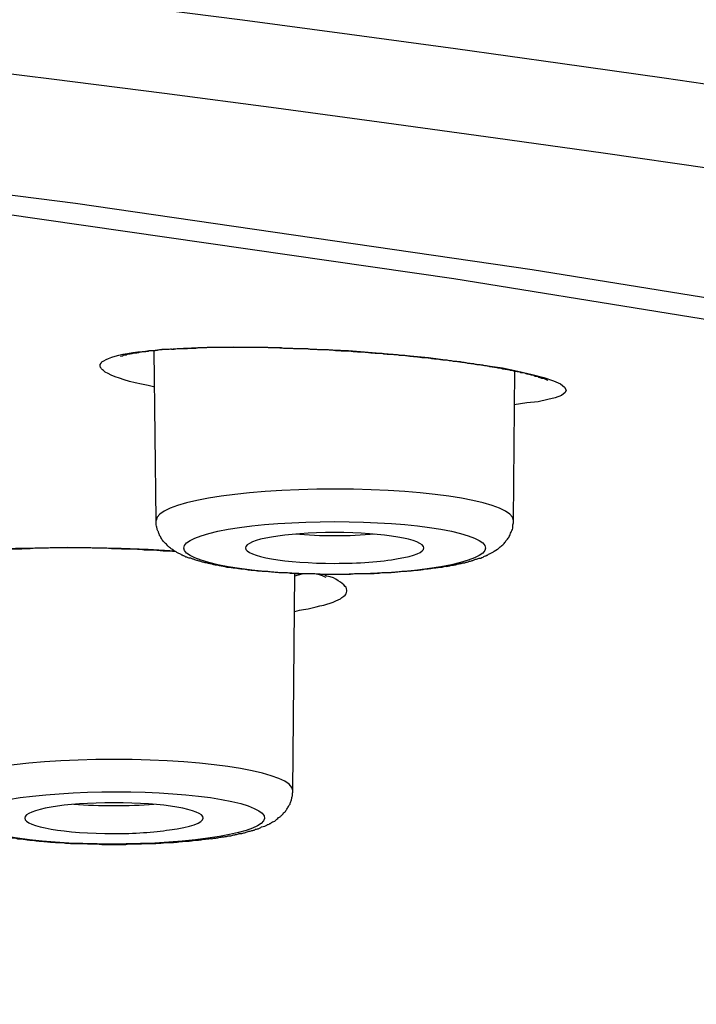
# Model space of a CAD drawing. Units: inches. Extents: x -1948 to 629, y -261 to 2315.
# Drawn here: x -1277 to -1270, y 1919 to 1929 of the extents above; entities that cross this region are included whole.
import ezdxf

# ---------------------------------------------------------------- set-up
doc = ezdxf.new("R2010")
doc.units = ezdxf.units.IN
doc.header["$MEASUREMENT"] = 0
doc.layers.add('Layer 1', color=7, linetype='Continuous')

msp = doc.modelspace()

# ---------------------------------------------------------------- linework, layer by layer
at = {"layer": 'Layer 1', "lineweight": 25}
for points in [[(-1250.901, 1922.601), (-1254.442, 1923.515), (-1258.278, 1924.394), (-1262.393, 1925.228), (-1266.779, 1926.022), (-1271.419, 1926.771), (-1276.304, 1927.481), (-1281.408, 1928.13), (-1286.718, 1928.729), (-1292.212, 1929.279)], [(-1248.768, 1921.611), (-1251.969, 1922.555), (-1255.476, 1923.454), (-1259.267, 1924.323), (-1263.337, 1925.152), (-1267.673, 1925.936), (-1272.258, 1926.675), (-1277.083, 1927.37), (-1282.122, 1928.019), (-1287.367, 1928.613), (-1292.791, 1929.158)], [(-1275.311, 1925.924), (-1275.146, 1925.934), (-1274.976, 1925.943), (-1274.612, 1925.949), (-1274.222, 1925.943), (-1273.813, 1925.929), (-1273.383, 1925.909), (-1272.959, 1925.874), (-1272.529, 1925.834), (-1272.114, 1925.779), (-1271.92, 1925.749), (-1271.735, 1925.724), (-1271.57, 1925.689), (-1271.42, 1925.654), (-1271.295, 1925.619), (-1271.19, 1925.584), (-1271.116, 1925.554), (-1271.071, 1925.519), (-1271.056, 1925.484), (-1271.066, 1925.459), (-1271.106, 1925.429), (-1271.171, 1925.404), (-1271.25, 1925.384), (-1271.355, 1925.359), (-1271.475, 1925.349), (-1271.61, 1925.329)], [(-1275.456, 1925.519), (-1275.526, 1925.534), (-1275.596, 1925.549), (-1275.666, 1925.564), (-1275.726, 1925.579), (-1275.781, 1925.594), (-1275.831, 1925.614), (-1275.88, 1925.629), (-1275.92, 1925.644), (-1275.955, 1925.664), (-1275.985, 1925.679), (-1275.995, 1925.689), (-1276.005, 1925.694), (-1276.015, 1925.704), (-1276.025, 1925.714), (-1276.03, 1925.719), (-1276.035, 1925.729), (-1276.04, 1925.744), (-1276.04, 1925.759), (-1276.03, 1925.774), (-1276.02, 1925.789), (-1276, 1925.799), (-1275.975, 1925.814), (-1275.95, 1925.824), (-1275.915, 1925.839), (-1275.88, 1925.849), (-1275.841, 1925.859), (-1275.796, 1925.869), (-1275.746, 1925.879), (-1275.691, 1925.889), (-1275.636, 1925.894), (-1275.576, 1925.899), (-1275.511, 1925.909), (-1275.451, 1925.914), (-1275.381, 1925.924), (-1275.311, 1925.924)], [(-1275.44, 1924.094), (-1275.46, 1925.907)], [(-1271.619, 1924.094), (-1271.604, 1925.693)], [(-1271.599, 1925.692), (-1271.604, 1925.687)], [(-1275.237, 1923.762), (-1275.526, 1923.782), (-1275.816, 1923.792), (-1276.101, 1923.797), (-1276.39, 1923.802), (-1276.675, 1923.797), (-1276.945, 1923.792), (-1277.21, 1923.777), (-1277.454, 1923.757)], [(-1273.978, 1921.202), (-1273.958, 1923.525)], [(-1273.958, 1923.118), (-1273.908, 1923.132), (-1273.863, 1923.138), (-1273.813, 1923.147), (-1273.773, 1923.157), (-1273.728, 1923.168), (-1273.688, 1923.178), (-1273.648, 1923.187), (-1273.613, 1923.197), (-1273.578, 1923.207), (-1273.548, 1923.218), (-1273.518, 1923.232), (-1273.493, 1923.243), (-1273.469, 1923.252), (-1273.454, 1923.267), (-1273.434, 1923.282), (-1273.419, 1923.292), (-1273.409, 1923.307), (-1273.404, 1923.322), (-1273.399, 1923.337), (-1273.399, 1923.347), (-1273.404, 1923.362), (-1273.409, 1923.377), (-1273.419, 1923.387), (-1273.434, 1923.402), (-1273.449, 1923.417), (-1273.469, 1923.432), (-1273.493, 1923.447), (-1273.518, 1923.462), (-1273.543, 1923.477), (-1273.578, 1923.487), (-1273.613, 1923.497), (-1273.648, 1923.512)], [(-1273.956, 1923.5), (-1273.877, 1923.52)]]:
    msp.add_lwpolyline(points, dxfattribs=at)
for points, knots in [([(-1226.547, 1924.439), (-1226.347, 1935.932), (-1279.835, 1945.277), (-1346.025, 1945.312), (-1412.21, 1945.347), (-1466.027, 1936.057), (-1466.227, 1924.569), (-1466.227, 1924.569), (-1466.227, 1924.434), (-1466.227, 1924.434)], [0, 0, 0, 0, 1, 1, 1, 2, 2, 2, 3, 3, 3, 3]), ([(-1226.548, 1924.441), (-1226.543, 1924.536), (-1226.548, 1924.641), (-1226.553, 1924.741), (-1226.558, 1924.841), (-1226.568, 1924.941), (-1226.578, 1925.041), (-1226.593, 1925.141), (-1226.613, 1925.245), (-1226.633, 1925.345), (-1226.648, 1925.445), (-1226.673, 1925.54), (-1226.703, 1925.64), (-1226.758, 1925.845), (-1226.828, 1926.044), (-1226.908, 1926.234), (-1226.992, 1926.434), (-1227.092, 1926.629), (-1227.197, 1926.814), (-1227.267, 1926.934), (-1227.337, 1927.043), (-1227.412, 1927.158), (-1227.497, 1927.288), (-1227.592, 1927.413), (-1227.682, 1927.538), (-1227.782, 1927.668), (-1227.882, 1927.793), (-1227.986, 1927.913), (-1228.096, 1928.037), (-1228.211, 1928.157), (-1228.326, 1928.282), (-1228.446, 1928.407), (-1228.571, 1928.527), (-1228.696, 1928.647), (-1228.826, 1928.772), (-1228.96, 1928.891), (-1229.1, 1929.011), (-1229.245, 1929.136), (-1229.39, 1929.251), (-1229.54, 1929.366), (-1229.695, 1929.491), (-1229.854, 1929.611), (-1230.009, 1929.725), (-1230.174, 1929.845), (-1230.344, 1929.965), (-1230.514, 1930.08), (-1230.803, 1930.275), (-1231.093, 1930.46), (-1231.393, 1930.639), (-1231.712, 1930.834), (-1232.027, 1931.019), (-1232.357, 1931.194), (-1232.611, 1931.339), (-1232.866, 1931.474), (-1233.126, 1931.604), (-1233.396, 1931.743), (-1233.665, 1931.878), (-1233.945, 1932.008), (-1234.23, 1932.148), (-1234.514, 1932.283), (-1234.804, 1932.413), (-1235.109, 1932.547), (-1235.414, 1932.683), (-1235.713, 1932.812), (-1235.978, 1932.922), (-1236.248, 1933.032), (-1236.512, 1933.142), (-1236.787, 1933.252), (-1237.062, 1933.362), (-1237.336, 1933.467), (-1237.621, 1933.576), (-1237.906, 1933.686), (-1238.191, 1933.791), (-1238.49, 1933.901), (-1238.785, 1934.006), (-1239.085, 1934.111), (-1239.389, 1934.221), (-1239.694, 1934.326), (-1240.004, 1934.431), (-1240.318, 1934.54), (-1240.633, 1934.64), (-1240.953, 1934.75), (-1241.277, 1934.85), (-1241.602, 1934.955), (-1241.932, 1935.06), (-1242.266, 1935.165), (-1242.606, 1935.265), (-1242.941, 1935.37), (-1243.29, 1935.469), (-1243.635, 1935.574), (-1243.984, 1935.674), (-1244.339, 1935.774), (-1244.699, 1935.879), (-1245.053, 1935.979), (-1245.418, 1936.079), (-1245.787, 1936.179), (-1246.152, 1936.279), (-1246.527, 1936.379), (-1246.901, 1936.473), (-1247.281, 1936.573), (-1247.666, 1936.673), (-1248.05, 1936.768), (-1248.44, 1936.863), (-1248.829, 1936.963), (-1249.224, 1937.063), (-1249.623, 1937.158), (-1250.028, 1937.253), (-1250.433, 1937.347), (-1250.837, 1937.437), (-1251.252, 1937.537), (-1251.661, 1937.632), (-1252.076, 1937.722), (-1252.5, 1937.817), (-1252.92, 1937.912), (-1253.344, 1938.002), (-1253.774, 1938.097), (-1254.209, 1938.187), (-1254.638, 1938.277), (-1255.078, 1938.367), (-1255.522, 1938.456), (-1255.962, 1938.546), (-1256.411, 1938.636), (-1256.861, 1938.726), (-1257.31, 1938.811), (-1257.77, 1938.901), (-1258.224, 1938.991), (-1258.684, 1939.076), (-1259.153, 1939.166), (-1259.618, 1939.25), (-1260.082, 1939.335), (-1260.557, 1939.42), (-1261.031, 1939.505), (-1261.506, 1939.59), (-1261.99, 1939.675), (-1262.475, 1939.755), (-1262.954, 1939.835), (-1263.444, 1939.92), (-1263.938, 1940.004), (-1264.428, 1940.079), (-1264.927, 1940.165), (-1265.427, 1940.244), (-1265.926, 1940.324), (-1266.431, 1940.404), (-1266.94, 1940.484), (-1267.444, 1940.559), (-1267.959, 1940.639), (-1268.473, 1940.719), (-1268.988, 1940.789), (-1269.507, 1940.869), (-1270.032, 1940.944), (-1270.556, 1941.018), (-1271.086, 1941.099), (-1271.61, 1941.168), (-1272.139, 1941.243), (-1272.679, 1941.313), (-1273.213, 1941.388), (-1273.753, 1941.463), (-1274.292, 1941.533), (-1274.842, 1941.603), (-1275.381, 1941.673), (-1275.93, 1941.743), (-1276.48, 1941.813), (-1277.029, 1941.877), (-1277.594, 1941.952), (-1278.148, 1942.017), (-1278.702, 1942.088), (-1279.267, 1942.152), (-1279.831, 1942.217), (-1280.396, 1942.282), (-1280.965, 1942.347), (-1281.534, 1942.412), (-1282.104, 1942.477), (-1282.678, 1942.537), (-1283.258, 1942.602), (-1283.832, 1942.662), (-1284.416, 1942.727), (-1285.001, 1942.787), (-1285.58, 1942.847), (-1286.17, 1942.907), (-1286.754, 1942.966), (-1287.343, 1943.026), (-1287.938, 1943.081), (-1288.532, 1943.141), (-1289.126, 1943.196)], [0, 0, 0, 0, 1, 1, 1, 2, 2, 2, 3, 3, 3, 4, 4, 4, 5, 5, 5, 6, 6, 6, 7, 7, 7, 8, 8, 8, 9, 9, 9, 10, 10, 10, 11, 11, 11, 12, 12, 12, 13, 13, 13, 14, 14, 14, 15, 15, 15, 16, 16, 16, 17, 17, 17, 18, 18, 18, 19, 19, 19, 20, 20, 20, 21, 21, 21, 22, 22, 22, 23, 23, 23, 24, 24, 24, 25, 25, 25, 26, 26, 26, 27, 27, 27, 28, 28, 28, 29, 29, 29, 30, 30, 30, 31, 31, 31, 32, 32, 32, 33, 33, 33, 34, 34, 34, 35, 35, 35, 36, 36, 36, 37, 37, 37, 38, 38, 38, 39, 39, 39, 40, 40, 40, 41, 41, 41, 42, 42, 42, 43, 43, 43, 44, 44, 44, 45, 45, 45, 46, 46, 46, 47, 47, 47, 48, 48, 48, 49, 49, 49, 50, 50, 50, 51, 51, 51, 52, 52, 52, 53, 53, 53, 54, 54, 54, 55, 55, 55, 56, 56, 56, 57, 57, 57, 58, 58, 58, 59, 59, 59, 60, 60, 60, 61, 61, 61, 61]), ([(-1403.385, 1893.983), (-1345.766, 1888.519), (-1273.533, 1892.2), (-1242.056, 1902.205), (-1210.575, 1912.214), (-1231.767, 1924.756), (-1289.391, 1930.22), (-1347.01, 1935.689), (-1419.243, 1932.008), (-1450.72, 1921.999), (-1482.201, 1911.994), (-1461.004, 1899.453), (-1403.385, 1893.983)], [0, 0, 0, 0, 1, 1, 1, 2, 2, 2, 3, 3, 3, 4, 4, 4, 4]), ([(-1226.753, 1912.769), (-1226.553, 1924.242), (-1279.951, 1933.571), (-1346.021, 1933.607), (-1412.096, 1933.641), (-1465.824, 1924.366), (-1466.023, 1912.898), (-1466.023, 1912.898), (-1466.023, 1912.769), (-1466.023, 1912.769)], [0, 0, 0, 0, 1, 1, 1, 2, 2, 2, 3, 3, 3, 3]), ([(-1275.276, 1925.925), (-1275.276, 1925.925), (-1275.246, 1925.925), (-1275.246, 1925.925), (-1275.236, 1925.925), (-1275.226, 1925.93), (-1275.216, 1925.93), (-1275.216, 1925.93), (-1275.186, 1925.93), (-1275.186, 1925.93), (-1275.176, 1925.93), (-1275.166, 1925.93), (-1275.156, 1925.93), (-1275.156, 1925.93), (-1275.121, 1925.93), (-1275.121, 1925.93), (-1275.111, 1925.93), (-1275.101, 1925.93), (-1275.091, 1925.935), (-1275.091, 1925.935), (-1275.061, 1925.935), (-1275.061, 1925.935), (-1275.061, 1925.935), (-1275.026, 1925.935), (-1275.026, 1925.935), (-1275.011, 1925.935), (-1275.001, 1925.94), (-1274.991, 1925.94), (-1274.991, 1925.94), (-1274.956, 1925.94), (-1274.956, 1925.94), (-1274.956, 1925.94), (-1274.926, 1925.94), (-1274.926, 1925.94), (-1274.916, 1925.94), (-1274.901, 1925.94), (-1274.891, 1925.945), (-1274.891, 1925.945), (-1274.851, 1925.945), (-1274.851, 1925.945), (-1274.851, 1925.945), (-1274.816, 1925.945), (-1274.816, 1925.945), (-1274.816, 1925.945), (-1274.781, 1925.945), (-1274.781, 1925.945), (-1274.781, 1925.945), (-1274.741, 1925.945), (-1274.741, 1925.945), (-1274.741, 1925.945), (-1274.706, 1925.945), (-1274.706, 1925.945), (-1274.706, 1925.945), (-1274.671, 1925.945), (-1274.671, 1925.945), (-1274.656, 1925.945), (-1274.646, 1925.945), (-1274.631, 1925.945), (-1274.631, 1925.945), (-1274.596, 1925.945), (-1274.596, 1925.945), (-1274.596, 1925.945), (-1274.556, 1925.945), (-1274.556, 1925.945), (-1274.556, 1925.945), (-1274.516, 1925.945), (-1274.516, 1925.945), (-1274.501, 1925.945), (-1274.486, 1925.945), (-1274.476, 1925.945), (-1274.476, 1925.945), (-1274.436, 1925.945), (-1274.436, 1925.945), (-1274.436, 1925.945), (-1274.397, 1925.945), (-1274.397, 1925.945), (-1274.397, 1925.945), (-1274.352, 1925.945), (-1274.352, 1925.945), (-1274.352, 1925.945), (-1274.317, 1925.945), (-1274.317, 1925.945), (-1274.317, 1925.945), (-1274.272, 1925.945), (-1274.272, 1925.945), (-1274.257, 1925.945), (-1274.242, 1925.945), (-1274.232, 1925.94), (-1274.232, 1925.94), (-1274.187, 1925.94), (-1274.187, 1925.94), (-1274.187, 1925.94), (-1274.142, 1925.94), (-1274.142, 1925.94), (-1274.142, 1925.94), (-1274.102, 1925.94), (-1274.102, 1925.94), (-1274.087, 1925.935), (-1274.072, 1925.935), (-1274.057, 1925.935), (-1274.057, 1925.935), (-1274.017, 1925.935), (-1274.017, 1925.935), (-1274.002, 1925.935), (-1273.987, 1925.935), (-1273.972, 1925.93), (-1273.972, 1925.93), (-1273.927, 1925.93), (-1273.927, 1925.93), (-1273.912, 1925.93), (-1273.902, 1925.93), (-1273.882, 1925.93), (-1273.882, 1925.93), (-1273.837, 1925.93), (-1273.837, 1925.93), (-1273.827, 1925.93), (-1273.807, 1925.93), (-1273.792, 1925.925), (-1273.792, 1925.925), (-1273.747, 1925.925), (-1273.747, 1925.925), (-1273.732, 1925.925), (-1273.717, 1925.92), (-1273.702, 1925.92), (-1273.702, 1925.92), (-1273.657, 1925.92), (-1273.657, 1925.92), (-1273.642, 1925.92), (-1273.627, 1925.92), (-1273.612, 1925.92), (-1273.597, 1925.92), (-1273.582, 1925.915), (-1273.567, 1925.915), (-1273.552, 1925.915), (-1273.532, 1925.915), (-1273.522, 1925.91), (-1273.522, 1925.91), (-1273.473, 1925.91), (-1273.473, 1925.91), (-1273.458, 1925.905), (-1273.443, 1925.905), (-1273.428, 1925.905), (-1273.413, 1925.905), (-1273.398, 1925.905), (-1273.383, 1925.905), (-1273.363, 1925.905), (-1273.348, 1925.9), (-1273.333, 1925.9), (-1273.318, 1925.9), (-1273.303, 1925.9), (-1273.288, 1925.895), (-1273.273, 1925.895), (-1273.253, 1925.895), (-1273.238, 1925.895), (-1273.228, 1925.895), (-1273.208, 1925.895), (-1273.193, 1925.89), (-1273.178, 1925.89), (-1273.163, 1925.89), (-1273.143, 1925.885), (-1273.128, 1925.885), (-1273.118, 1925.885), (-1273.098, 1925.88), (-1273.083, 1925.88), (-1273.068, 1925.88), (-1273.053, 1925.88), (-1273.033, 1925.88), (-1273.018, 1925.88), (-1273.008, 1925.875), (-1272.988, 1925.875), (-1272.973, 1925.87), (-1272.958, 1925.87), (-1272.943, 1925.87), (-1272.928, 1925.87), (-1272.908, 1925.87), (-1272.898, 1925.865), (-1272.878, 1925.865), (-1272.863, 1925.865), (-1272.848, 1925.86), (-1272.833, 1925.86), (-1272.818, 1925.86), (-1272.798, 1925.86), (-1272.788, 1925.86), (-1272.773, 1925.855), (-1272.753, 1925.855), (-1272.738, 1925.85), (-1272.728, 1925.85), (-1272.708, 1925.85), (-1272.693, 1925.845), (-1272.678, 1925.845), (-1272.663, 1925.845), (-1272.648, 1925.845), (-1272.633, 1925.84), (-1272.613, 1925.84), (-1272.603, 1925.835), (-1272.588, 1925.835), (-1272.568, 1925.835), (-1272.553, 1925.835), (-1272.543, 1925.835), (-1272.529, 1925.83), (-1272.509, 1925.83), (-1272.494, 1925.825), (-1272.484, 1925.825), (-1272.469, 1925.82), (-1272.449, 1925.82), (-1272.434, 1925.82), (-1272.419, 1925.82), (-1272.409, 1925.815), (-1272.394, 1925.815), (-1272.379, 1925.81), (-1272.359, 1925.81), (-1272.349, 1925.81), (-1272.334, 1925.81), (-1272.319, 1925.805), (-1272.304, 1925.805), (-1272.289, 1925.8), (-1272.274, 1925.8), (-1272.259, 1925.795), (-1272.249, 1925.795), (-1272.234, 1925.795), (-1272.219, 1925.795), (-1272.204, 1925.79), (-1272.189, 1925.79), (-1272.174, 1925.785), (-1272.164, 1925.785), (-1272.149, 1925.785), (-1272.134, 1925.78), (-1272.119, 1925.78), (-1272.109, 1925.775), (-1272.094, 1925.775), (-1272.079, 1925.77), (-1272.064, 1925.77), (-1272.054, 1925.77), (-1272.039, 1925.77), (-1272.029, 1925.765), (-1272.014, 1925.76), (-1272.004, 1925.76), (-1271.989, 1925.76), (-1271.974, 1925.76), (-1271.964, 1925.755), (-1271.949, 1925.755), (-1271.934, 1925.75), (-1271.924, 1925.75), (-1271.909, 1925.75), (-1271.899, 1925.745), (-1271.884, 1925.745), (-1271.874, 1925.74), (-1271.864, 1925.74), (-1271.849, 1925.735), (-1271.839, 1925.735), (-1271.824, 1925.735), (-1271.814, 1925.73), (-1271.804, 1925.73), (-1271.794, 1925.725), (-1271.779, 1925.725), (-1271.769, 1925.725), (-1271.759, 1925.725), (-1271.749, 1925.72), (-1271.734, 1925.715), (-1271.724, 1925.715), (-1271.709, 1925.71), (-1271.699, 1925.71), (-1271.689, 1925.71), (-1271.679, 1925.705), (-1271.669, 1925.705), (-1271.659, 1925.7), (-1271.649, 1925.7), (-1271.639, 1925.7), (-1271.629, 1925.7), (-1271.619, 1925.695), (-1271.61, 1925.69), (-1271.6, 1925.69), (-1271.59, 1925.685), (-1271.58, 1925.685), (-1271.57, 1925.685), (-1271.565, 1925.685), (-1271.55, 1925.68), (-1271.545, 1925.675), (-1271.535, 1925.675), (-1271.53, 1925.675), (-1271.515, 1925.675), (-1271.51, 1925.67), (-1271.5, 1925.67), (-1271.49, 1925.665), (-1271.485, 1925.66), (-1271.475, 1925.66), (-1271.465, 1925.66), (-1271.46, 1925.66), (-1271.455, 1925.655), (-1271.44, 1925.655), (-1271.435, 1925.65), (-1271.43, 1925.65), (-1271.42, 1925.65), (-1271.415, 1925.645), (-1271.405, 1925.645), (-1271.4, 1925.64), (-1271.395, 1925.64), (-1271.385, 1925.635), (-1271.38, 1925.635), (-1271.375, 1925.635), (-1271.37, 1925.635), (-1271.36, 1925.63), (-1271.355, 1925.63), (-1271.35, 1925.625), (-1271.33, 1925.62), (-1271.325, 1925.62), (-1271.32, 1925.615), (-1271.3, 1925.615), (-1271.295, 1925.61), (-1271.29, 1925.61), (-1271.275, 1925.601), (-1271.27, 1925.601), (-1271.27, 1925.601), (-1271.255, 1925.59), (-1271.25, 1925.59), (-1271.25, 1925.59)], [0, 0, 0, 0, 1, 1, 1, 2, 2, 2, 3, 3, 3, 4, 4, 4, 5, 5, 5, 6, 6, 6, 7, 7, 7, 8, 8, 8, 9, 9, 9, 10, 10, 10, 11, 11, 11, 12, 12, 12, 13, 13, 13, 14, 14, 14, 15, 15, 15, 16, 16, 16, 17, 17, 17, 18, 18, 18, 19, 19, 19, 20, 20, 20, 21, 21, 21, 22, 22, 22, 23, 23, 23, 24, 24, 24, 25, 25, 25, 26, 26, 26, 27, 27, 27, 28, 28, 28, 29, 29, 29, 30, 30, 30, 31, 31, 31, 32, 32, 32, 33, 33, 33, 34, 34, 34, 35, 35, 35, 36, 36, 36, 37, 37, 37, 38, 38, 38, 39, 39, 39, 40, 40, 40, 41, 41, 41, 42, 42, 42, 43, 43, 43, 44, 44, 44, 45, 45, 45, 46, 46, 46, 47, 47, 47, 48, 48, 48, 49, 49, 49, 50, 50, 50, 51, 51, 51, 52, 52, 52, 53, 53, 53, 54, 54, 54, 55, 55, 55, 56, 56, 56, 57, 57, 57, 58, 58, 58, 59, 59, 59, 60, 60, 60, 61, 61, 61, 62, 62, 62, 63, 63, 63, 64, 64, 64, 65, 65, 65, 66, 66, 66, 67, 67, 67, 68, 68, 68, 69, 69, 69, 70, 70, 70, 71, 71, 71, 72, 72, 72, 73, 73, 73, 74, 74, 74, 75, 75, 75, 76, 76, 76, 77, 77, 77, 78, 78, 78, 79, 79, 79, 80, 80, 80, 81, 81, 81, 82, 82, 82, 83, 83, 83, 84, 84, 84, 85, 85, 85, 86, 86, 86, 87, 87, 87, 88, 88, 88, 89, 89, 89, 90, 90, 90, 91, 91, 91, 92, 92, 92, 93, 93, 93, 94, 94, 94, 95, 95, 95, 96, 96, 96, 97, 97, 97, 98, 98, 98, 99, 99, 99, 100, 100, 100, 101, 101, 101, 102, 102, 102, 103, 103, 103, 104, 104, 104, 105, 105, 105, 105]), ([(-1275.276, 1925.925), (-1275.281, 1925.925), (-1275.296, 1925.92), (-1275.301, 1925.92), (-1275.301, 1925.92), (-1275.331, 1925.92), (-1275.331, 1925.92), (-1275.341, 1925.92), (-1275.346, 1925.92), (-1275.356, 1925.92), (-1275.366, 1925.92), (-1275.375, 1925.92), (-1275.381, 1925.915), (-1275.381, 1925.915), (-1275.405, 1925.915), (-1275.405, 1925.915), (-1275.416, 1925.915), (-1275.425, 1925.91), (-1275.43, 1925.91), (-1275.44, 1925.91), (-1275.45, 1925.91), (-1275.455, 1925.905), (-1275.455, 1925.905), (-1275.48, 1925.905), (-1275.48, 1925.905), (-1275.49, 1925.905), (-1275.495, 1925.905), (-1275.505, 1925.905), (-1275.515, 1925.905), (-1275.52, 1925.905), (-1275.525, 1925.9), (-1275.535, 1925.9), (-1275.54, 1925.9), (-1275.55, 1925.895), (-1275.55, 1925.895), (-1275.57, 1925.895), (-1275.57, 1925.895), (-1275.575, 1925.895), (-1275.585, 1925.895), (-1275.59, 1925.895), (-1275.6, 1925.895), (-1275.605, 1925.89), (-1275.61, 1925.89), (-1275.62, 1925.89), (-1275.625, 1925.89), (-1275.63, 1925.885), (-1275.635, 1925.885), (-1275.645, 1925.885), (-1275.65, 1925.88), (-1275.65, 1925.88), (-1275.67, 1925.88), (-1275.67, 1925.88), (-1275.69, 1925.875), (-1275.695, 1925.875), (-1275.7, 1925.875), (-1275.72, 1925.87), (-1275.725, 1925.87), (-1275.735, 1925.87), (-1275.75, 1925.865), (-1275.755, 1925.865), (-1275.76, 1925.86), (-1275.775, 1925.86), (-1275.78, 1925.86), (-1275.785, 1925.86), (-1275.795, 1925.855), (-1275.8, 1925.85), (-1275.8, 1925.85), (-1275.82, 1925.845), (-1275.82, 1925.845), (-1275.82, 1925.845)], [0, 0, 0, 0, 1, 1, 1, 2, 2, 2, 3, 3, 3, 4, 4, 4, 5, 5, 5, 6, 6, 6, 7, 7, 7, 8, 8, 8, 9, 9, 9, 10, 10, 10, 11, 11, 11, 12, 12, 12, 13, 13, 13, 14, 14, 14, 15, 15, 15, 16, 16, 16, 17, 17, 17, 18, 18, 18, 19, 19, 19, 20, 20, 20, 21, 21, 21, 22, 22, 22, 23, 23, 23, 23]), ([(-1271.619, 1924.092), (-1271.615, 1924.277), (-1272.469, 1924.427), (-1273.527, 1924.427), (-1274.586, 1924.427), (-1275.441, 1924.277), (-1275.441, 1924.092)], [0, 0, 0, 0, 1, 1, 1, 2, 2, 2, 2]), ([(-1272.339, 1923.6), (-1272.354, 1923.6), (-1272.369, 1923.595), (-1272.384, 1923.59), (-1272.399, 1923.59), (-1272.409, 1923.59), (-1272.429, 1923.585), (-1272.444, 1923.585), (-1272.459, 1923.58), (-1272.469, 1923.58), (-1272.489, 1923.58), (-1272.504, 1923.575), (-1272.518, 1923.575), (-1272.534, 1923.57), (-1272.549, 1923.57), (-1272.568, 1923.57), (-1272.578, 1923.565), (-1272.598, 1923.565), (-1272.613, 1923.56), (-1272.628, 1923.56), (-1272.643, 1923.555), (-1272.663, 1923.555), (-1272.678, 1923.555), (-1272.693, 1923.555), (-1272.713, 1923.55), (-1272.728, 1923.55), (-1272.748, 1923.55), (-1272.763, 1923.545), (-1272.778, 1923.545), (-1272.798, 1923.545), (-1272.813, 1923.545), (-1272.833, 1923.54), (-1272.848, 1923.54), (-1272.868, 1923.54), (-1272.883, 1923.535), (-1272.898, 1923.535), (-1272.918, 1923.535), (-1272.933, 1923.53), (-1272.953, 1923.53), (-1272.973, 1923.53), (-1272.993, 1923.53), (-1273.008, 1923.53), (-1273.028, 1923.53), (-1273.043, 1923.525), (-1273.063, 1923.525), (-1273.083, 1923.525), (-1273.098, 1923.525), (-1273.118, 1923.52), (-1273.138, 1923.52), (-1273.138, 1923.52), (-1273.193, 1923.52), (-1273.193, 1923.52), (-1273.213, 1923.52), (-1273.228, 1923.52), (-1273.248, 1923.52), (-1273.248, 1923.52), (-1273.303, 1923.52), (-1273.303, 1923.52), (-1273.323, 1923.52), (-1273.343, 1923.515), (-1273.363, 1923.515), (-1273.363, 1923.515), (-1273.418, 1923.515), (-1273.418, 1923.515), (-1273.418, 1923.515), (-1273.473, 1923.515), (-1273.473, 1923.515), (-1273.473, 1923.515), (-1273.532, 1923.515), (-1273.532, 1923.515), (-1273.532, 1923.515), (-1273.587, 1923.515), (-1273.587, 1923.515), (-1273.587, 1923.515), (-1273.642, 1923.515), (-1273.642, 1923.515), (-1273.642, 1923.515), (-1273.702, 1923.515), (-1273.702, 1923.515), (-1273.717, 1923.515), (-1273.737, 1923.52), (-1273.757, 1923.52), (-1273.757, 1923.52), (-1273.817, 1923.52), (-1273.817, 1923.52), (-1273.832, 1923.52), (-1273.852, 1923.52), (-1273.867, 1923.52), (-1273.867, 1923.52), (-1273.927, 1923.52), (-1273.927, 1923.52), (-1273.942, 1923.52), (-1273.962, 1923.525), (-1273.982, 1923.525), (-1273.997, 1923.525), (-1274.017, 1923.525), (-1274.037, 1923.53), (-1274.052, 1923.53), (-1274.072, 1923.53), (-1274.087, 1923.53), (-1274.107, 1923.53), (-1274.122, 1923.53), (-1274.142, 1923.535), (-1274.157, 1923.535), (-1274.177, 1923.535), (-1274.192, 1923.54), (-1274.212, 1923.54), (-1274.232, 1923.54), (-1274.247, 1923.545), (-1274.267, 1923.545), (-1274.282, 1923.545), (-1274.302, 1923.545), (-1274.317, 1923.55), (-1274.332, 1923.55), (-1274.352, 1923.55), (-1274.367, 1923.555), (-1274.382, 1923.555), (-1274.401, 1923.555), (-1274.417, 1923.555), (-1274.432, 1923.56), (-1274.451, 1923.56), (-1274.461, 1923.565), (-1274.481, 1923.565), (-1274.496, 1923.57), (-1274.511, 1923.57), (-1274.526, 1923.57), (-1274.541, 1923.575), (-1274.561, 1923.575), (-1274.571, 1923.58), (-1274.586, 1923.58), (-1274.606, 1923.58), (-1274.621, 1923.585), (-1274.636, 1923.585), (-1274.646, 1923.59), (-1274.661, 1923.59), (-1274.681, 1923.59), (-1274.696, 1923.595), (-1274.706, 1923.6), (-1274.721, 1923.6), (-1274.736, 1923.605), (-1274.751, 1923.605), (-1274.761, 1923.605), (-1274.776, 1923.61), (-1274.791, 1923.615), (-1274.806, 1923.615), (-1274.816, 1923.615), (-1274.831, 1923.62), (-1274.841, 1923.625), (-1274.856, 1923.63), (-1274.866, 1923.63), (-1274.881, 1923.63), (-1274.891, 1923.635), (-1274.906, 1923.64), (-1274.916, 1923.64), (-1274.931, 1923.645), (-1274.941, 1923.645), (-1274.956, 1923.65), (-1274.966, 1923.655), (-1274.976, 1923.655), (-1274.991, 1923.66), (-1275.001, 1923.665), (-1275.011, 1923.665), (-1275.026, 1923.67), (-1275.036, 1923.674), (-1275.046, 1923.68), (-1275.056, 1923.68), (-1275.066, 1923.685), (-1275.076, 1923.69), (-1275.086, 1923.69), (-1275.101, 1923.695), (-1275.111, 1923.699), (-1275.121, 1923.699), (-1275.131, 1923.71), (-1275.141, 1923.715), (-1275.151, 1923.715), (-1275.161, 1923.72), (-1275.171, 1923.724), (-1275.181, 1923.73), (-1275.191, 1923.735), (-1275.201, 1923.739), (-1275.211, 1923.745), (-1275.221, 1923.749), (-1275.236, 1923.76), (-1275.241, 1923.764), (-1275.251, 1923.77), (-1275.261, 1923.774), (-1275.271, 1923.785), (-1275.281, 1923.789), (-1275.296, 1923.799), (-1275.306, 1923.81), (-1275.311, 1923.814), (-1275.321, 1923.824), (-1275.331, 1923.839), (-1275.346, 1923.849), (-1275.356, 1923.86), (-1275.366, 1923.869), (-1275.375, 1923.885), (-1275.38, 1923.894), (-1275.391, 1923.909), (-1275.395, 1923.924), (-1275.405, 1923.929), (-1275.405, 1923.939), (-1275.41, 1923.949), (-1275.415, 1923.959), (-1275.415, 1923.969), (-1275.42, 1923.974), (-1275.425, 1923.984), (-1275.43, 1923.994), (-1275.43, 1924.009), (-1275.435, 1924.019), (-1275.435, 1924.029), (-1275.44, 1924.039), (-1275.44, 1924.049), (-1275.44, 1924.059), (-1275.44, 1924.059), (-1275.44, 1924.094), (-1275.44, 1924.094)], [0, 0, 0, 0, 1, 1, 1, 2, 2, 2, 3, 3, 3, 4, 4, 4, 5, 5, 5, 6, 6, 6, 7, 7, 7, 8, 8, 8, 9, 9, 9, 10, 10, 10, 11, 11, 11, 12, 12, 12, 13, 13, 13, 14, 14, 14, 15, 15, 15, 16, 16, 16, 17, 17, 17, 18, 18, 18, 19, 19, 19, 20, 20, 20, 21, 21, 21, 22, 22, 22, 23, 23, 23, 24, 24, 24, 25, 25, 25, 26, 26, 26, 27, 27, 27, 28, 28, 28, 29, 29, 29, 30, 30, 30, 31, 31, 31, 32, 32, 32, 33, 33, 33, 34, 34, 34, 35, 35, 35, 36, 36, 36, 37, 37, 37, 38, 38, 38, 39, 39, 39, 40, 40, 40, 41, 41, 41, 42, 42, 42, 43, 43, 43, 44, 44, 44, 45, 45, 45, 46, 46, 46, 47, 47, 47, 48, 48, 48, 49, 49, 49, 50, 50, 50, 51, 51, 51, 52, 52, 52, 53, 53, 53, 54, 54, 54, 55, 55, 55, 56, 56, 56, 57, 57, 57, 58, 58, 58, 59, 59, 59, 60, 60, 60, 61, 61, 61, 62, 62, 62, 63, 63, 63, 64, 64, 64, 65, 65, 65, 66, 66, 66, 67, 67, 67, 68, 68, 68, 69, 69, 69, 70, 70, 70, 71, 71, 71, 72, 72, 72, 72]), ([(-1272.394, 1923.597), (-1271.759, 1923.707), (-1271.759, 1923.887), (-1272.394, 1923.997), (-1273.018, 1924.107), (-1274.042, 1924.107), (-1274.671, 1923.997), (-1275.301, 1923.887), (-1275.301, 1923.707), (-1274.671, 1923.597), (-1274.042, 1923.488), (-1273.018, 1923.488), (-1272.394, 1923.597)], [0, 0, 0, 0, 1, 1, 1, 2, 2, 2, 3, 3, 3, 4, 4, 4, 4]), ([(-1272.339, 1923.6), (-1272.324, 1923.605), (-1272.309, 1923.605), (-1272.299, 1923.605), (-1272.289, 1923.61), (-1272.274, 1923.615), (-1272.259, 1923.615), (-1272.244, 1923.615), (-1272.229, 1923.62), (-1272.219, 1923.625), (-1272.204, 1923.63), (-1272.194, 1923.63), (-1272.179, 1923.63), (-1272.164, 1923.635), (-1272.154, 1923.64), (-1272.139, 1923.64), (-1272.129, 1923.645), (-1272.119, 1923.645), (-1272.104, 1923.65), (-1272.094, 1923.655), (-1272.084, 1923.655), (-1272.069, 1923.66), (-1272.059, 1923.665), (-1272.049, 1923.665), (-1272.039, 1923.67), (-1272.029, 1923.674), (-1272.019, 1923.68), (-1272.004, 1923.68), (-1271.994, 1923.685), (-1271.979, 1923.69), (-1271.969, 1923.69), (-1271.959, 1923.695), (-1271.954, 1923.699), (-1271.944, 1923.699), (-1271.934, 1923.71), (-1271.919, 1923.715), (-1271.909, 1923.715), (-1271.899, 1923.72), (-1271.894, 1923.724), (-1271.884, 1923.73), (-1271.874, 1923.735), (-1271.864, 1923.739), (-1271.854, 1923.745), (-1271.844, 1923.749), (-1271.834, 1923.755), (-1271.824, 1923.764), (-1271.824, 1923.764), (-1271.789, 1923.785), (-1271.789, 1923.785), (-1271.779, 1923.789), (-1271.769, 1923.799), (-1271.759, 1923.81), (-1271.749, 1923.82), (-1271.734, 1923.824), (-1271.724, 1923.839), (-1271.714, 1923.849), (-1271.704, 1923.86), (-1271.699, 1923.874), (-1271.689, 1923.885), (-1271.674, 1923.899), (-1271.669, 1923.909), (-1271.664, 1923.924), (-1271.654, 1923.939), (-1271.649, 1923.954), (-1271.639, 1923.969), (-1271.639, 1923.984), (-1271.629, 1923.994), (-1271.624, 1924.014), (-1271.624, 1924.029), (-1271.624, 1924.044), (-1271.619, 1924.059), (-1271.619, 1924.074), (-1271.619, 1924.094)], [0, 0, 0, 0, 1, 1, 1, 2, 2, 2, 3, 3, 3, 4, 4, 4, 5, 5, 5, 6, 6, 6, 7, 7, 7, 8, 8, 8, 9, 9, 9, 10, 10, 10, 11, 11, 11, 12, 12, 12, 13, 13, 13, 14, 14, 14, 15, 15, 15, 16, 16, 16, 17, 17, 17, 18, 18, 18, 19, 19, 19, 20, 20, 20, 21, 21, 21, 22, 22, 22, 23, 23, 23, 24, 24, 24, 24]), ([(-1272.577, 1923.798), (-1272.577, 1923.888), (-1273.002, 1923.963), (-1273.531, 1923.963), (-1274.06, 1923.963), (-1274.485, 1923.888), (-1274.485, 1923.798)], [0, 0, 0, 0, 1, 1, 1, 2, 2, 2, 2]), ([(-1275.229, 1923.755), (-1275.254, 1923.76), (-1275.274, 1923.76), (-1275.299, 1923.764), (-1275.324, 1923.764), (-1275.344, 1923.764), (-1275.364, 1923.764), (-1275.389, 1923.764), (-1275.409, 1923.77), (-1275.434, 1923.77), (-1275.459, 1923.774), (-1275.484, 1923.774), (-1275.504, 1923.774), (-1275.529, 1923.774), (-1275.549, 1923.774), (-1275.569, 1923.774), (-1275.594, 1923.78), (-1275.619, 1923.78), (-1275.639, 1923.78), (-1275.664, 1923.785), (-1275.689, 1923.785), (-1275.709, 1923.785), (-1275.734, 1923.785), (-1275.754, 1923.785), (-1275.779, 1923.785), (-1275.799, 1923.785), (-1275.824, 1923.785), (-1275.849, 1923.789), (-1275.849, 1923.789), (-1275.918, 1923.789), (-1275.918, 1923.789), (-1275.938, 1923.789), (-1275.963, 1923.795), (-1275.983, 1923.795), (-1275.983, 1923.795), (-1276.058, 1923.795), (-1276.058, 1923.795), (-1276.058, 1923.795), (-1276.123, 1923.795), (-1276.123, 1923.795), (-1276.143, 1923.799), (-1276.168, 1923.799), (-1276.193, 1923.799), (-1276.193, 1923.799), (-1276.258, 1923.799), (-1276.258, 1923.799), (-1276.258, 1923.799), (-1276.328, 1923.799), (-1276.328, 1923.799), (-1276.328, 1923.799), (-1276.393, 1923.799), (-1276.393, 1923.799), (-1276.393, 1923.799), (-1276.458, 1923.799), (-1276.458, 1923.799), (-1276.458, 1923.799), (-1276.528, 1923.799), (-1276.528, 1923.799), (-1276.548, 1923.799), (-1276.568, 1923.799), (-1276.593, 1923.795), (-1276.593, 1923.795), (-1276.658, 1923.795), (-1276.658, 1923.795), (-1276.658, 1923.795), (-1276.723, 1923.795), (-1276.723, 1923.795), (-1276.743, 1923.795), (-1276.768, 1923.789), (-1276.788, 1923.789), (-1276.788, 1923.789), (-1276.847, 1923.789), (-1276.847, 1923.789), (-1276.867, 1923.785), (-1276.887, 1923.785), (-1276.912, 1923.785), (-1276.927, 1923.785), (-1276.947, 1923.785), (-1276.972, 1923.785), (-1276.992, 1923.785), (-1277.012, 1923.785), (-1277.032, 1923.78), (-1277.032, 1923.78), (-1277.092, 1923.78), (-1277.092, 1923.78), (-1277.107, 1923.774), (-1277.127, 1923.774), (-1277.147, 1923.774), (-1277.167, 1923.774), (-1277.187, 1923.774), (-1277.207, 1923.774), (-1277.222, 1923.77), (-1277.242, 1923.77), (-1277.262, 1923.764), (-1277.277, 1923.764), (-1277.297, 1923.764), (-1277.317, 1923.764), (-1277.332, 1923.764), (-1277.352, 1923.76), (-1277.367, 1923.76), (-1277.387, 1923.755), (-1277.402, 1923.755), (-1277.422, 1923.755)], [0, 0, 0, 0, 1, 1, 1, 2, 2, 2, 3, 3, 3, 4, 4, 4, 5, 5, 5, 6, 6, 6, 7, 7, 7, 8, 8, 8, 9, 9, 9, 10, 10, 10, 11, 11, 11, 12, 12, 12, 13, 13, 13, 14, 14, 14, 15, 15, 15, 16, 16, 16, 17, 17, 17, 18, 18, 18, 19, 19, 19, 20, 20, 20, 21, 21, 21, 22, 22, 22, 23, 23, 23, 24, 24, 24, 25, 25, 25, 26, 26, 26, 27, 27, 27, 28, 28, 28, 29, 29, 29, 30, 30, 30, 31, 31, 31, 32, 32, 32, 33, 33, 33, 34, 34, 34, 34]), ([(-1274.485, 1923.798), (-1274.485, 1923.708), (-1274.06, 1923.633), (-1273.531, 1923.633), (-1273.276, 1923.633), (-1273.037, 1923.648), (-1272.852, 1923.683)], [0, 0, 0, 0, 1, 1, 1, 2, 2, 2, 2]), ([(-1273.978, 1921.202), (-1273.978, 1921.387), (-1274.832, 1921.536), (-1275.891, 1921.536), (-1276.945, 1921.536), (-1277.799, 1921.387), (-1277.804, 1921.207)], [0, 0, 0, 0, 1, 1, 1, 2, 2, 2, 2]), ([(-1274.847, 1920.688), (-1274.862, 1920.688), (-1274.877, 1920.683), (-1274.892, 1920.683), (-1274.907, 1920.683), (-1274.927, 1920.678), (-1274.937, 1920.678), (-1274.956, 1920.673), (-1274.971, 1920.673), (-1274.986, 1920.668), (-1275.001, 1920.668), (-1275.021, 1920.668), (-1275.036, 1920.668), (-1275.051, 1920.663), (-1275.071, 1920.663), (-1275.086, 1920.658), (-1275.101, 1920.658), (-1275.121, 1920.658), (-1275.136, 1920.658), (-1275.156, 1920.658), (-1275.171, 1920.653), (-1275.191, 1920.653), (-1275.206, 1920.648), (-1275.221, 1920.648), (-1275.241, 1920.648), (-1275.256, 1920.643), (-1275.276, 1920.643), (-1275.291, 1920.643), (-1275.311, 1920.643), (-1275.331, 1920.643), (-1275.346, 1920.643), (-1275.366, 1920.638), (-1275.386, 1920.638), (-1275.401, 1920.638), (-1275.421, 1920.638), (-1275.441, 1920.633), (-1275.456, 1920.633), (-1275.476, 1920.633), (-1275.496, 1920.633), (-1275.511, 1920.633), (-1275.511, 1920.633), (-1275.571, 1920.633), (-1275.571, 1920.633), (-1275.586, 1920.633), (-1275.606, 1920.628), (-1275.621, 1920.628), (-1275.621, 1920.628), (-1275.681, 1920.628), (-1275.681, 1920.628), (-1275.681, 1920.628), (-1275.736, 1920.628), (-1275.736, 1920.628), (-1275.756, 1920.623), (-1275.776, 1920.623), (-1275.796, 1920.623), (-1275.796, 1920.623), (-1275.851, 1920.623), (-1275.851, 1920.623), (-1275.851, 1920.623), (-1275.905, 1920.623), (-1275.905, 1920.623), (-1275.905, 1920.623), (-1275.965, 1920.623), (-1275.965, 1920.623), (-1275.965, 1920.623), (-1276.02, 1920.623), (-1276.02, 1920.623), (-1276.04, 1920.628), (-1276.06, 1920.628), (-1276.075, 1920.628), (-1276.075, 1920.628), (-1276.135, 1920.628), (-1276.135, 1920.628), (-1276.15, 1920.628), (-1276.17, 1920.628), (-1276.19, 1920.633), (-1276.19, 1920.633), (-1276.245, 1920.633), (-1276.245, 1920.633), (-1276.265, 1920.633), (-1276.285, 1920.633), (-1276.3, 1920.633), (-1276.3, 1920.633), (-1276.355, 1920.633), (-1276.355, 1920.633), (-1276.375, 1920.638), (-1276.395, 1920.638), (-1276.41, 1920.638), (-1276.43, 1920.643), (-1276.445, 1920.643), (-1276.465, 1920.643), (-1276.48, 1920.643), (-1276.5, 1920.643), (-1276.515, 1920.643), (-1276.535, 1920.648), (-1276.555, 1920.648), (-1276.57, 1920.648), (-1276.59, 1920.653), (-1276.605, 1920.653), (-1276.625, 1920.653), (-1276.64, 1920.658), (-1276.655, 1920.658), (-1276.675, 1920.658), (-1276.69, 1920.658), (-1276.71, 1920.663), (-1276.725, 1920.663), (-1276.74, 1920.668), (-1276.76, 1920.668), (-1276.775, 1920.668), (-1276.79, 1920.668), (-1276.81, 1920.673), (-1276.819, 1920.673), (-1276.839, 1920.678), (-1276.854, 1920.678), (-1276.869, 1920.683), (-1276.884, 1920.683), (-1276.899, 1920.683), (-1276.919, 1920.683), (-1276.929, 1920.688), (-1276.944, 1920.693), (-1276.964, 1920.693), (-1276.979, 1920.693), (-1276.994, 1920.693), (-1277.004, 1920.698), (-1277.019, 1920.703), (-1277.039, 1920.703), (-1277.054, 1920.708), (-1277.064, 1920.708), (-1277.079, 1920.708), (-1277.094, 1920.713), (-1277.109, 1920.718), (-1277.119, 1920.718), (-1277.134, 1920.718), (-1277.149, 1920.723), (-1277.164, 1920.728), (-1277.174, 1920.728), (-1277.189, 1920.728), (-1277.199, 1920.733), (-1277.214, 1920.738), (-1277.224, 1920.743), (-1277.239, 1920.743), (-1277.254, 1920.743), (-1277.264, 1920.748), (-1277.274, 1920.752), (-1277.289, 1920.752), (-1277.299, 1920.758), (-1277.314, 1920.758), (-1277.324, 1920.763), (-1277.334, 1920.768), (-1277.349, 1920.768), (-1277.359, 1920.773), (-1277.374, 1920.777), (-1277.384, 1920.777), (-1277.394, 1920.783), (-1277.404, 1920.788), (-1277.414, 1920.793), (-1277.424, 1920.793), (-1277.439, 1920.798), (-1277.449, 1920.802), (-1277.459, 1920.802), (-1277.469, 1920.808), (-1277.479, 1920.817), (-1277.489, 1920.817), (-1277.499, 1920.823), (-1277.509, 1920.827), (-1277.519, 1920.827), (-1277.529, 1920.838), (-1277.544, 1920.842), (-1277.549, 1920.842), (-1277.584, 1920.863), (-1277.604, 1920.877), (-1277.619, 1920.888), (-1277.639, 1920.898), (-1277.654, 1920.913), (-1277.669, 1920.927), (-1277.679, 1920.932), (-1277.684, 1920.938), (-1277.689, 1920.947), (-1277.704, 1920.952), (-1277.709, 1920.963), (-1277.714, 1920.967), (-1277.719, 1920.977), (-1277.729, 1920.988), (-1277.734, 1920.992), (-1277.739, 1921.002), (-1277.749, 1921.012), (-1277.749, 1921.022), (-1277.759, 1921.032), (-1277.764, 1921.047), (-1277.769, 1921.057), (-1277.774, 1921.067), (-1277.778, 1921.082), (-1277.788, 1921.092), (-1277.788, 1921.102), (-1277.788, 1921.107), (-1277.793, 1921.122), (-1277.793, 1921.127), (-1277.798, 1921.137), (-1277.798, 1921.147), (-1277.798, 1921.157), (-1277.798, 1921.167), (-1277.798, 1921.172), (-1277.803, 1921.182), (-1277.803, 1921.197), (-1277.803, 1921.202)], [0, 0, 0, 0, 1, 1, 1, 2, 2, 2, 3, 3, 3, 4, 4, 4, 5, 5, 5, 6, 6, 6, 7, 7, 7, 8, 8, 8, 9, 9, 9, 10, 10, 10, 11, 11, 11, 12, 12, 12, 13, 13, 13, 14, 14, 14, 15, 15, 15, 16, 16, 16, 17, 17, 17, 18, 18, 18, 19, 19, 19, 20, 20, 20, 21, 21, 21, 22, 22, 22, 23, 23, 23, 24, 24, 24, 25, 25, 25, 26, 26, 26, 27, 27, 27, 28, 28, 28, 29, 29, 29, 30, 30, 30, 31, 31, 31, 32, 32, 32, 33, 33, 33, 34, 34, 34, 35, 35, 35, 36, 36, 36, 37, 37, 37, 38, 38, 38, 39, 39, 39, 40, 40, 40, 41, 41, 41, 42, 42, 42, 43, 43, 43, 44, 44, 44, 45, 45, 45, 46, 46, 46, 47, 47, 47, 48, 48, 48, 49, 49, 49, 50, 50, 50, 51, 51, 51, 52, 52, 52, 53, 53, 53, 54, 54, 54, 55, 55, 55, 56, 56, 56, 57, 57, 57, 58, 58, 58, 59, 59, 59, 60, 60, 60, 61, 61, 61, 62, 62, 62, 63, 63, 63, 64, 64, 64, 65, 65, 65, 66, 66, 66, 67, 67, 67, 68, 68, 68, 68]), ([(-1274.887, 1920.692), (-1274.193, 1920.787), (-1274.078, 1920.962), (-1274.632, 1921.087), (-1275.187, 1921.207), (-1276.201, 1921.222), (-1276.895, 1921.127), (-1277.594, 1921.032), (-1277.704, 1920.852), (-1277.15, 1920.732), (-1276.595, 1920.612), (-1275.581, 1920.597), (-1274.887, 1920.692)], [0, 0, 0, 0, 1, 1, 1, 2, 2, 2, 3, 3, 3, 4, 4, 4, 4]), ([(-1274.847, 1920.688), (-1274.827, 1920.693), (-1274.817, 1920.693), (-1274.802, 1920.693), (-1274.787, 1920.698), (-1274.772, 1920.698), (-1274.757, 1920.703), (-1274.742, 1920.708), (-1274.727, 1920.708), (-1274.712, 1920.708), (-1274.697, 1920.713), (-1274.682, 1920.713), (-1274.667, 1920.718), (-1274.657, 1920.718), (-1274.647, 1920.718), (-1274.632, 1920.723), (-1274.617, 1920.728), (-1274.602, 1920.728), (-1274.592, 1920.733), (-1274.577, 1920.733), (-1274.562, 1920.738), (-1274.552, 1920.743), (-1274.537, 1920.743), (-1274.527, 1920.743), (-1274.512, 1920.748), (-1274.502, 1920.752), (-1274.487, 1920.752), (-1274.477, 1920.758), (-1274.462, 1920.763), (-1274.452, 1920.768), (-1274.442, 1920.768), (-1274.432, 1920.768), (-1274.417, 1920.773), (-1274.407, 1920.777), (-1274.397, 1920.777), (-1274.387, 1920.783), (-1274.377, 1920.788), (-1274.362, 1920.793), (-1274.352, 1920.793), (-1274.342, 1920.798), (-1274.332, 1920.802), (-1274.322, 1920.808), (-1274.312, 1920.813), (-1274.312, 1920.813), (-1274.277, 1920.823), (-1274.277, 1920.823), (-1274.267, 1920.827), (-1274.257, 1920.833), (-1274.252, 1920.838), (-1274.237, 1920.842), (-1274.227, 1920.848), (-1274.217, 1920.852), (-1274.202, 1920.863), (-1274.187, 1920.873), (-1274.172, 1920.877), (-1274.157, 1920.888), (-1274.142, 1920.902), (-1274.132, 1920.913), (-1274.117, 1920.917), (-1274.112, 1920.927), (-1274.102, 1920.932), (-1274.092, 1920.942), (-1274.082, 1920.947), (-1274.077, 1920.963), (-1274.067, 1920.967), (-1274.057, 1920.977), (-1274.052, 1920.988), (-1274.047, 1920.997), (-1274.037, 1921.012), (-1274.032, 1921.022), (-1274.022, 1921.037), (-1274.018, 1921.047), (-1274.007, 1921.057), (-1274.007, 1921.072), (-1273.997, 1921.082), (-1273.997, 1921.092), (-1273.993, 1921.107), (-1273.988, 1921.117), (-1273.988, 1921.127), (-1273.983, 1921.142), (-1273.983, 1921.152), (-1273.983, 1921.167), (-1273.978, 1921.177), (-1273.978, 1921.192), (-1273.978, 1921.202)], [0, 0, 0, 0, 1, 1, 1, 2, 2, 2, 3, 3, 3, 4, 4, 4, 5, 5, 5, 6, 6, 6, 7, 7, 7, 8, 8, 8, 9, 9, 9, 10, 10, 10, 11, 11, 11, 12, 12, 12, 13, 13, 13, 14, 14, 14, 15, 15, 15, 16, 16, 16, 17, 17, 17, 18, 18, 18, 19, 19, 19, 20, 20, 20, 21, 21, 21, 22, 22, 22, 23, 23, 23, 24, 24, 24, 25, 25, 25, 26, 26, 26, 27, 27, 27, 28, 28, 28, 28]), ([(-1274.937, 1920.907), (-1274.937, 1921.002), (-1275.367, 1921.072), (-1275.891, 1921.072), (-1276.415, 1921.072), (-1276.845, 1921.002), (-1276.845, 1920.907)], [0, 0, 0, 0, 1, 1, 1, 2, 2, 2, 2]), ([(-1276.845, 1920.907), (-1276.845, 1920.817), (-1276.415, 1920.742), (-1275.891, 1920.742), (-1275.676, 1920.742), (-1275.466, 1920.757), (-1275.297, 1920.782)], [0, 0, 0, 0, 1, 1, 1, 2, 2, 2, 2])]:
    msp.add_open_spline(points, degree=3, knots=knots, dxfattribs=at)
for points in [[(-1273.955, 1923.948), (-1273.691, 1923.923), (-1273.371, 1923.923), (-1273.101, 1923.948)], [(-1272.852, 1923.683), (-1272.677, 1923.713), (-1272.577, 1923.753), (-1272.577, 1923.798)], [(-1273.621, 1923.48), (-1273.646, 1923.495), (-1273.676, 1923.505), (-1273.706, 1923.515)], [(-1276.321, 1921.057), (-1276.051, 1921.037), (-1275.731, 1921.037), (-1275.466, 1921.057)], [(-1275.297, 1920.782), (-1275.072, 1920.812), (-1274.937, 1920.857), (-1274.937, 1920.907)]]:
    msp.add_open_spline(points, degree=3, dxfattribs=at)

doc.saveas('drawing.dxf')
